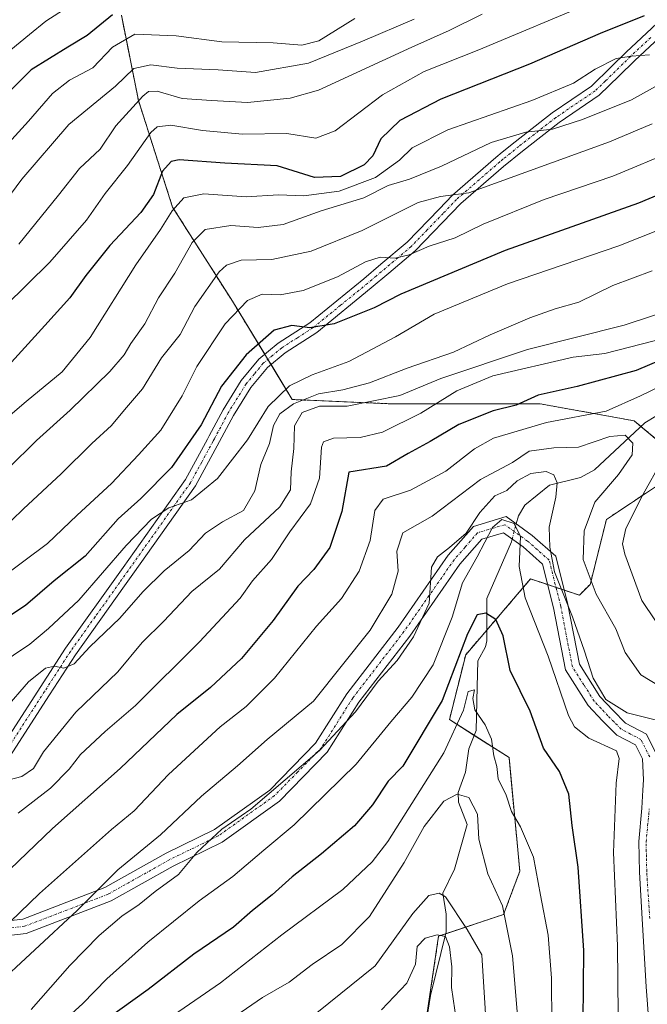
# Model space of a CAD drawing. Units: metres. Extents: x 671972 to 675437, y 4742147 to 4744543.
# Drawn here: x 672840 to 672968, y 4743786 to 4743987 of the extents above; entities that cross this region are included whole.
import ezdxf

# ---------------------------------------------------------------- set-up
doc = ezdxf.new("R2010")
doc.units = ezdxf.units.M
doc.header["$MEASUREMENT"] = 0
doc.linetypes.add('TRAZO_Y_PUNTO', pattern=[1, 0.5, -0.25, 0, -0.25])
doc.linetypes.add('TRAZOS', pattern=[0.75, 0.5, -0.25])
for name, color, linetype, lineweight in [('Arbolado forestal', 92, 'TRAZOS', 0), ('Arbolado forestal CxS', 92, 'Continuous', 0), ('Camino', 19, 'Continuous', 0), ('Camino Cxs', 19, 'Continuous', 0), ('Camino eje', 39, 'TRAZO_Y_PUNTO', 13), ('Corriente natural lineal', 142, 'Continuous', 13), ('Corriente natural lineal oculto', 19, 'TRAZO_Y_PUNTO', 13), ('Curva de nivel maestra', 36, 'Continuous', 30), ('Curva de nivel normal', 36, 'Continuous', 0), ('Pastizal CxS', 92, 'Continuous', 0)]:
    doc.layers.add(name, color=color, linetype=linetype, lineweight=lineweight)

# ---------------------------------------------------------------- blocks, each defined once
blk = doc.blocks.new('*U157')
at = {"layer": 'Arbolado forestal CxS', "color": 92, "linetype": 'Continuous', "lineweight": 0}
blk.add_polyline3d([(672860.63, 4743987.77, 1323.39), (672864.11, 4743970.38, 1309.76), (672871.06, 4743948.64, 1295.64), (672883.24, 4743929.5, 1281.35), (672895.41, 4743909.5, 1265.55), (672915.41, 4743908.63, 1258.97), (672932.81, 4743908.63, 1251.46), (672945.85, 4743908.63, 1248.64), (672964.98, 4743905.15, 1242.03), (672975.83, 4743896.1, 1247.63), (672959.31, 4743885.08, 1242.31), (672956.01, 4743871.86, 1239.87), (672953.81, 4743869.66, 1237.33), (672948.55, 4743871.41, 1234.13), (672943.89, 4743872.96, 1231.57), (672930.68, 4743857.54, 1223.31), (672927.38, 4743844.32, 1222.35), (672939.49, 4743836.61, 1221), (672941.69, 4743813.47, 1217.95), (672938.39, 4743804.65, 1214.45), (672925.17, 4743800.25, 1205.17), (672920.77, 4743770.5, 1195.47)], dxfattribs=at)
blk = doc.blocks.new('*U163')
at = {"layer": 'Curva de nivel normal', "color": 36, "linetype": 'Continuous', "lineweight": 0}
blk.add_polyline3d([(672968.6, 4743935.67, 1265), (672960.62, 4743932.69, 1265), (672953.69, 4743929.35, 1265), (672948.89, 4743927.94, 1265), (672943.71, 4743926.15, 1265), (672935.65, 4743922.66, 1265), (672928.18, 4743919.14, 1265), (672918.77, 4743915.87, 1265), (672911.09, 4743912.91, 1265), (672905.69, 4743911.44, 1265), (672900.74, 4743910.63, 1265), (672895.63, 4743908.64, 1265), (672892.85, 4743906.57, 1265), (672891.6, 4743904.24, 1265), (672890.74, 4743900.57, 1265), (672889.01, 4743896.24, 1265), (672887.76, 4743890.9, 1265), (672885.45, 4743886.9, 1265), (672881.2, 4743884.57, 1265), (672877.78, 4743882.28, 1265), (672874.42, 4743878.75, 1265), (672869.34, 4743874.62, 1265), (672864.97, 4743870.33, 1265), (672860.34, 4743864.95, 1265), (672854.2, 4743859.12, 1265), (672851, 4743855.71, 1265), (672848.94, 4743854.78, 1265), (672847.04, 4743855.18, 1265), (672845.2, 4743854.77, 1265), (672841.75, 4743852, 1265), (672836.9, 4743846.46, 1265)], dxfattribs=at)
blk = doc.blocks.new('*U165')
at = {"layer": 'Curva de nivel normal', "color": 36, "linetype": 'Continuous', "lineweight": 0}
blk.add_polyline3d([(672920.18, 4743986.95, 1315), (672909.7, 4743982.46, 1315), (672898.72, 4743977.96, 1315), (672887.94, 4743976.1, 1315), (672880.3, 4743976.61, 1315), (672871.97, 4743976.96, 1315), (672866.6, 4743977.68, 1315), (672863.18, 4743976.89, 1315), (672859.44, 4743973.32, 1315), (672849.95, 4743965.5, 1315), (672840.37, 4743954.35, 1315), (672835.98, 4743948.37, 1315), (672830.87, 4743943.38, 1315), (672824.94, 4743938.39, 1315), (672818.78, 4743932.77, 1315), (672811.89, 4743928.12, 1315), (672790.94, 4743913.07, 1315), (672782.46, 4743908.48, 1315), (672766, 4743901.21, 1315), (672752.51, 4743897.04, 1315), (672747.18, 4743896.32, 1315), (672743.89, 4743895.82, 1315), (672740.52, 4743895.88, 1315), (672735.9, 4743895.12, 1315)], dxfattribs=at)
blk = doc.blocks.new('*U167')
at = {"layer": 'Curva de nivel normal', "color": 36, "linetype": 'Continuous', "lineweight": 0}
blk.add_polyline3d([(672968.09, 4743979.69, 1295), (672964.42, 4743979.38, 1295), (672961.26, 4743978.94, 1295), (672957.05, 4743976.76, 1295), (672952.6, 4743973.94, 1295), (672944.11, 4743970.36, 1295), (672927.04, 4743964.38, 1295), (672919.81, 4743960.74, 1295), (672917.19, 4743958.23, 1295), (672912.32, 4743954.73, 1295), (672904.94, 4743951.93, 1295), (672897.72, 4743951, 1295), (672892.61, 4743951.19, 1295), (672886.03, 4743950.8, 1295), (672877.44, 4743951.39, 1295), (672873.36, 4743950.57, 1295), (672871, 4743947.93, 1295), (672868.61, 4743944.09, 1295), (672863.61, 4743936.93, 1295), (672854.27, 4743922.16, 1295), (672848.61, 4743915.11, 1295), (672841.27, 4743909.13, 1295), (672829.06, 4743898.71, 1295)], dxfattribs=at)
blk = doc.blocks.new('*U169')
at = {"layer": 'Curva de nivel normal', "color": 36, "linetype": 'Continuous', "lineweight": 0}
blk.add_polyline3d([(672928.82, 4743782.84, 1205), (672927.82, 4743789.76, 1205), (672927.85, 4743793.98, 1205), (672927.38, 4743798.06, 1205), (672926.58, 4743800.14, 1205), (672924.87, 4743800.51, 1205), (672922.43, 4743799.82, 1205), (672920.8, 4743798.12, 1205), (672920.46, 4743794.55, 1205), (672918.72, 4743790.66, 1205), (672913.52, 4743785.26, 1205)], dxfattribs=at)
blk = doc.blocks.new('*U171')
at = {"layer": 'Curva de nivel normal', "color": 36, "linetype": 'Continuous', "lineweight": 0}
blk.add_polyline3d([(672948.19, 4743782.16, 1220), (672948.13, 4743791.66, 1220), (672947.43, 4743800.46, 1220), (672945.92, 4743808.56, 1220), (672944.48, 4743816.32, 1220), (672941.84, 4743822.48, 1220), (672939.99, 4743825.63, 1220), (672938.94, 4743828.92, 1220), (672937.29, 4743832.26, 1220), (672937.02, 4743834.78, 1220), (672936.4, 4743836.96, 1220), (672935.94, 4743840.33, 1220), (672934.66, 4743843.28, 1220), (672932.56, 4743846.33, 1220), (672932.16, 4743848.61, 1220), (672932.44, 4743850.42, 1220), (672931.2, 4743850.07, 1220), (672930.26, 4743846.27, 1220), (672926.23, 4743837.57, 1220), (672914.86, 4743819.54, 1220), (672911.66, 4743815.36, 1220), (672905.71, 4743809.77, 1220), (672893.3, 4743800.5, 1220), (672880.82, 4743790.75, 1220), (672869.24, 4743782.81, 1220)], dxfattribs=at)
blk = doc.blocks.new('*U172')
at = {"layer": 'Curva de nivel normal', "color": 36, "linetype": 'Continuous', "lineweight": 0}
for points in [[(672969.28, 4743864.44, 1245), (672966.53, 4743868.6, 1245), (672963.06, 4743878.04, 1245), (672962.61, 4743880.14, 1245), (672963.23, 4743883.23, 1245), (672966.75, 4743890.26, 1245), (672970.52, 4743896.88, 1245)], [(672970.58, 4743912.37, 1245), (672966.21, 4743910.22, 1245), (672959.23, 4743907.15, 1245), (672947.12, 4743904.85, 1245), (672936.34, 4743901.6, 1245), (672932.45, 4743899.46, 1245), (672926.65, 4743894.94, 1245), (672919.48, 4743891.04, 1245), (672913.87, 4743889.21, 1245), (672912.22, 4743886.88, 1245), (672911.24, 4743880.79, 1245), (672909.04, 4743874.57, 1245), (672905.41, 4743868.98, 1245), (672900.34, 4743863.34, 1245), (672891.8, 4743852.79, 1245), (672886, 4743847.02, 1245), (672880.73, 4743842.87, 1245), (672870.19, 4743833.16, 1245), (672863.27, 4743825.74, 1245), (672858.61, 4743821.92, 1245), (672843.99, 4743808.92, 1245), (672826.15, 4743791.75, 1245), (672816.33, 4743784.28, 1245)]]:
    blk.add_polyline3d(points, dxfattribs=at)
blk = doc.blocks.new('*U173')
at = {"layer": 'Curva de nivel normal', "color": 36, "linetype": 'Continuous', "lineweight": 0}
blk.add_polyline3d([(672849.61, 4743989.32, 1330), (672845.27, 4743986.56, 1330), (672841.94, 4743983.84, 1330), (672834.27, 4743977.61, 1330), (672820.66, 4743964.89, 1330), (672800.13, 4743949, 1330), (672789.66, 4743942, 1330), (672781.61, 4743937.03, 1330), (672762.94, 4743927.92, 1330), (672749.95, 4743923.2, 1330), (672742.95, 4743921.64, 1330), (672733.21, 4743919.5, 1330)], dxfattribs=at)
blk = doc.blocks.new('*U176')
at = {"layer": 'Curva de nivel normal', "color": 36, "linetype": 'Continuous', "lineweight": 0}
blk.add_polyline3d([(672935.34, 4743774.6, 1210), (672933.95, 4743796.4, 1210), (672930.97, 4743801.61, 1210), (672926.58, 4743808.21, 1210), (672925.29, 4743808.98, 1210), (672923.2, 4743808.49, 1210), (672919.94, 4743804.82, 1210), (672912.26, 4743794.21, 1210), (672900.41, 4743784.65, 1210)], dxfattribs=at)
blk = doc.blocks.new('*U180')
at = {"layer": 'Curva de nivel normal', "color": 36, "linetype": 'Continuous', "lineweight": 0}
blk.add_polyline3d([(672961.68, 4743784.24, 1230), (672961.54, 4743798.24, 1230), (672960.75, 4743817.27, 1230), (672961.32, 4743831.38, 1230), (672961.91, 4743836.44, 1230), (672961.37, 4743837.96, 1230), (672955.75, 4743840.54, 1230), (672952.79, 4743842.89, 1230), (672951.6, 4743845.19, 1230), (672947.43, 4743857.24, 1230), (672942.79, 4743869.1, 1230), (672941.58, 4743875.51, 1230), (672941.83, 4743881.61, 1230), (672940.52, 4743884.28, 1230), (672938.06, 4743885.1, 1230), (672936.1, 4743883.44, 1230), (672932.99, 4743877.49, 1230), (672930.04, 4743872.21, 1230), (672927.9, 4743865.21, 1230), (672924.08, 4743855.48, 1230), (672919.74, 4743848.9, 1230), (672915.44, 4743843.9, 1230), (672908.37, 4743835.24, 1230), (672895.81, 4743822.9, 1230), (672889.63, 4743817.77, 1230), (672883.28, 4743812.36, 1230), (672876.44, 4743807.44, 1230), (672866, 4743798.98, 1230), (672857.7, 4743791.55, 1230), (672852.71, 4743786.46, 1230), (672847.58, 4743781.74, 1230)], dxfattribs=at)
blk = doc.blocks.new('*U182')
at = {"layer": 'Curva de nivel normal', "color": 36, "linetype": 'Continuous', "lineweight": 0}
blk.add_polyline3d([(672957, 4743990.59, 1305), (672933.32, 4743980.67, 1305), (672922.21, 4743976.26, 1305), (672913.73, 4743971.56, 1305), (672904.12, 4743964.2, 1305), (672900.17, 4743962.7, 1305), (672894.27, 4743963.64, 1305), (672885.27, 4743963.53, 1305), (672877.14, 4743964.26, 1305), (672870.73, 4743965.39, 1305), (672867.93, 4743965, 1305), (672866.63, 4743963.89, 1305), (672861.9, 4743957.15, 1305), (672857.32, 4743951.47, 1305), (672853.57, 4743946.04, 1305), (672846.1, 4743937.45, 1305), (672832.34, 4743923.97, 1305)], dxfattribs=at)
blk = doc.blocks.new('*U183')
at = {"layer": 'Curva de nivel normal', "color": 36, "linetype": 'Continuous', "lineweight": 0}
blk.add_polyline3d([(672942.3, 4743771.09, 1215), (672940.2, 4743796.24, 1215), (672938.15, 4743806.43, 1215), (672935.16, 4743812.9, 1215), (672933.33, 4743819.97, 1215), (672933.08, 4743825.05, 1215), (672931.33, 4743828.44, 1215), (672928.95, 4743829.17, 1215), (672926.22, 4743827.7, 1215), (672922.25, 4743822.57, 1215), (672918.16, 4743815.24, 1215), (672911.12, 4743804.24, 1215), (672905.46, 4743798.54, 1215), (672899.42, 4743794.45, 1215), (672894.78, 4743790.84, 1215), (672889.32, 4743787.74, 1215), (672880.45, 4743781.62, 1215)], dxfattribs=at)
blk = doc.blocks.new('*U184')
at = {"layer": 'Curva de nivel normal', "color": 36, "linetype": 'Continuous', "lineweight": 0}
blk.add_polyline3d([(672970.11, 4743851.14, 1240), (672966.32, 4743853.47, 1240), (672963.11, 4743858, 1240), (672961.19, 4743862.83, 1240), (672957.21, 4743869.84, 1240), (672954.58, 4743876.94, 1240), (672954.75, 4743882.75, 1240), (672956.96, 4743888.57, 1240), (672961.79, 4743894.24, 1240), (672964.55, 4743898.25, 1240), (672964.71, 4743900.63, 1240), (672963.12, 4743902.24, 1240), (672959.98, 4743901.97, 1240), (672953.6, 4743899.81, 1240), (672948.6, 4743899.64, 1240), (672943.6, 4743899, 1240), (672940.2, 4743896.69, 1240), (672933.68, 4743893.19, 1240), (672923.87, 4743885.78, 1240), (672917.86, 4743882.37, 1240), (672916.7, 4743878.61, 1240), (672916.94, 4743874.57, 1240), (672915.66, 4743869.9, 1240), (672911.26, 4743862.57, 1240), (672899.72, 4743848.06, 1240), (672890.32, 4743840.28, 1240), (672884.27, 4743834.89, 1240), (672876.94, 4743828.75, 1240), (672868.61, 4743820.88, 1240), (672859.94, 4743813.73, 1240), (672851.63, 4743805.49, 1240), (672834.35, 4743789.41, 1240)], dxfattribs=at)
blk = doc.blocks.new('*U189')
at = {"layer": 'Curva de nivel normal', "color": 36, "linetype": 'Continuous', "lineweight": 0}
blk.add_polyline3d([(672972.93, 4743975.26, 1290), (672964.41, 4743970.49, 1290), (672954.43, 4743966.53, 1290), (672948.34, 4743964.57, 1290), (672942.88, 4743963.95, 1290), (672935.88, 4743961.82, 1290), (672925.75, 4743956.99, 1290), (672919.22, 4743954.4, 1290), (672914.93, 4743953.06, 1290), (672909.93, 4743950.59, 1290), (672901.27, 4743947.92, 1290), (672893.57, 4743945.11, 1290), (672888.47, 4743944.53, 1290), (672882.9, 4743944.9, 1290), (672877.7, 4743944.1, 1290), (672875.06, 4743941.5, 1290), (672871.53, 4743935.23, 1290), (672868.21, 4743930.23, 1290), (672865.42, 4743924.9, 1290), (672862.53, 4743920.9, 1290), (672861.22, 4743918.57, 1290), (672858.32, 4743915.24, 1290), (672850.2, 4743907.32, 1290), (672843.39, 4743901.18, 1290), (672837.61, 4743895.49, 1290)], dxfattribs=at)
blk = doc.blocks.new('*U190')
at = {"layer": 'Curva de nivel normal', "color": 36, "linetype": 'Continuous', "lineweight": 0}
blk.add_polyline3d([(672973.26, 4743960.28, 1280), (672960.64, 4743954.99, 1280), (672946.67, 4743950.25, 1280), (672934.21, 4743945.18, 1280), (672928.51, 4743942.4, 1280), (672923.26, 4743940.7, 1280), (672919.19, 4743938.96, 1280), (672916.32, 4743938.31, 1280), (672913.28, 4743938.49, 1280), (672910.28, 4743937.55, 1280), (672904.6, 4743934.49, 1280), (672897.61, 4743931.72, 1280), (672892.95, 4743930.8, 1280), (672889.28, 4743930.97, 1280), (672886.3, 4743929.69, 1280), (672881.72, 4743924.9, 1280), (672875.96, 4743916.24, 1280), (672873.02, 4743910.24, 1280), (672868.68, 4743903.24, 1280), (672864.12, 4743898.24, 1280), (672858.64, 4743892.41, 1280), (672851.64, 4743885.96, 1280), (672845.61, 4743880.17, 1280), (672835.9, 4743873, 1280)], dxfattribs=at)
blk = doc.blocks.new('*U193')
at = {"layer": 'Curva de nivel normal', "color": 36, "linetype": 'Continuous', "lineweight": 0}
blk.add_polyline3d([(672908.11, 4743987.05, 1320), (672900.78, 4743982.5, 1320), (672897.36, 4743981.65, 1320), (672891.53, 4743982.15, 1320), (672881.05, 4743982.33, 1320), (672871.8, 4743983.52, 1320), (672863.37, 4743983.91, 1320), (672858.86, 4743981.25, 1320), (672854.8, 4743977.06, 1320), (672850.07, 4743974.54, 1320), (672846.6, 4743971.81, 1320), (672841.74, 4743966.2, 1320), (672834.85, 4743958.64, 1320)], dxfattribs=at)
blk = doc.blocks.new('*U196')
at = {"layer": 'Curva de nivel normal', "color": 36, "linetype": 'Continuous', "lineweight": 0}
blk.add_polyline3d([(672934.02, 4743987.95, 1310), (672927.3, 4743984.67, 1310), (672919.73, 4743981.26, 1310), (672900.75, 4743972.5, 1310), (672894.94, 4743970.84, 1310), (672886.31, 4743969.96, 1310), (672878.94, 4743970.4, 1310), (672872.97, 4743970.76, 1310), (672867.93, 4743972.31, 1310), (672866.15, 4743972.22, 1310), (672865.01, 4743971.26, 1310), (672859.52, 4743965.21, 1310), (672856.32, 4743960.49, 1310), (672852.09, 4743956.54, 1310), (672847.83, 4743951.12, 1310), (672839.75, 4743941.15, 1310)], dxfattribs=at)
blk = doc.blocks.new('*U204')
at = {"layer": 'Curva de nivel normal', "color": 36, "linetype": 'Continuous', "lineweight": 0}
blk.add_polyline3d([(672974.31, 4743945.77, 1270), (672961.8, 4743940.76, 1270), (672939.16, 4743933.05, 1270), (672924.25, 4743926.9, 1270), (672916.38, 4743922.24, 1270), (672906.88, 4743917.23, 1270), (672899.48, 4743914.56, 1270), (672894.83, 4743912.26, 1270), (672890.53, 4743908.1, 1270), (672886.32, 4743901.32, 1270), (672880.21, 4743893.43, 1270), (672874.93, 4743889.1, 1270), (672870.31, 4743887.42, 1270), (672866.78, 4743885.14, 1270), (672861.61, 4743879.75, 1270), (672852, 4743868.63, 1270), (672845.83, 4743862.87, 1270), (672842, 4743859.66, 1270), (672835.27, 4743855.21, 1270)], dxfattribs=at)
blk = doc.blocks.new('*U206')
at = {"layer": 'Curva de nivel normal', "color": 36, "linetype": 'Continuous', "lineweight": 0}
blk.add_polyline3d([(672971.37, 4743922.08, 1255), (672959, 4743918.9, 1255), (672952.56, 4743918.1, 1255), (672936.18, 4743914.35, 1255), (672928.91, 4743911.3, 1255), (672921.56, 4743906.7, 1255), (672913.73, 4743902.86, 1255), (672909.24, 4743901.74, 1255), (672903.78, 4743901.63, 1255), (672901.75, 4743900.91, 1255), (672901.32, 4743899.8, 1255), (672900.94, 4743893.52, 1255), (672899.09, 4743888.29, 1255), (672894.89, 4743882.57, 1255), (672891.2, 4743876.9, 1255), (672887.34, 4743872.6, 1255), (672884.82, 4743869.04, 1255), (672876.51, 4743860.16, 1255), (672863.52, 4743847.22, 1255), (672857.36, 4743841.9, 1255), (672852.32, 4743837.24, 1255), (672850.02, 4743834.24, 1255), (672846.19, 4743830.34, 1255), (672839.61, 4743825.31, 1255)], dxfattribs=at)
blk = doc.blocks.new('*U207')
at = {"layer": 'Curva de nivel normal', "color": 36, "linetype": 'Continuous', "lineweight": 0}
blk.add_polyline3d([(672968.6, 4743965.62, 1285), (672959.93, 4743961.94, 1285), (672931.34, 4743951.61, 1285), (672925.58, 4743950.87, 1285), (672921.01, 4743949.59, 1285), (672909.6, 4743943.93, 1285), (672899.27, 4743939.73, 1285), (672891.21, 4743937.99, 1285), (672885.03, 4743937.86, 1285), (672882.05, 4743936.88, 1285), (672880.55, 4743935.53, 1285), (672875.61, 4743928.42, 1285), (672872.58, 4743922.77, 1285), (672868.82, 4743917.99, 1285), (672864.91, 4743911.7, 1285), (672861.27, 4743907.4, 1285), (672858.61, 4743904.22, 1285), (672854.6, 4743900.58, 1285), (672848.38, 4743894.34, 1285), (672840.7, 4743887.24, 1285), (672835.95, 4743882.6, 1285)], dxfattribs=at)
blk = doc.blocks.new('*U213')
at = {"layer": 'Curva de nivel normal', "color": 36, "linetype": 'Continuous', "lineweight": 0}
blk.add_polyline3d([(672974.26, 4743928.36, 1260), (672962.93, 4743924.64, 1260), (672943.26, 4743919.66, 1260), (672925.6, 4743913.75, 1260), (672917.26, 4743910.32, 1260), (672906.6, 4743908.12, 1260), (672900.94, 4743908.17, 1260), (672897.39, 4743906.85, 1260), (672895.88, 4743904.13, 1260), (672895.69, 4743899.54, 1260), (672895.17, 4743894.8, 1260), (672895.04, 4743891.11, 1260), (672892.86, 4743887.62, 1260), (672885.69, 4743880.9, 1260), (672880.57, 4743874.98, 1260), (672874.94, 4743870.44, 1260), (672869.26, 4743864.37, 1260), (672864.89, 4743860.06, 1260), (672859.93, 4743854.05, 1260), (672851.4, 4743845.83, 1260), (672844.79, 4743837.74, 1260), (672842.74, 4743834.34, 1260), (672840.37, 4743832.74, 1260), (672836, 4743831.59, 1260)], dxfattribs=at)
blk = doc.blocks.new('*U214')
at = {"layer": 'Curva de nivel normal', "color": 36, "linetype": 'Continuous', "lineweight": 0}
blk.add_polyline3d([(672969.52, 4743844.22, 1235), (672963.56, 4743845.72, 1235), (672959.19, 4743848.44, 1235), (672956.64, 4743852.76, 1235), (672954.86, 4743858.26, 1235), (672952.43, 4743865.28, 1235), (672948.77, 4743874.4, 1235), (672947.79, 4743879.43, 1235), (672947.64, 4743883.53, 1235), (672949.04, 4743889.6, 1235), (672949.32, 4743892.52, 1235), (672948.58, 4743894.14, 1235), (672947.03, 4743894.84, 1235), (672943.96, 4743894.42, 1235), (672941.12, 4743892.97, 1235), (672939.06, 4743891, 1235), (672936.62, 4743889.9, 1235), (672933.59, 4743886.48, 1235), (672930.77, 4743882.31, 1235), (672927.39, 4743879.34, 1235), (672924.94, 4743877.45, 1235), (672923.7, 4743875.34, 1235), (672923.28, 4743868.06, 1235), (672920.08, 4743861.19, 1235), (672916.76, 4743856.37, 1235), (672912.9, 4743852.14, 1235), (672908.26, 4743845.9, 1235), (672900.94, 4743838.05, 1235), (672886.94, 4743826.08, 1235), (672881.04, 4743822.05, 1235), (672875.98, 4743817.28, 1235), (672872.23, 4743812.78, 1235), (672867.48, 4743809.32, 1235), (672864.24, 4743806.68, 1235), (672860.72, 4743804.28, 1235), (672856.09, 4743800.38, 1235), (672850.14, 4743794.25, 1235), (672842.27, 4743785.27, 1235)], dxfattribs=at)
blk = doc.blocks.new('*U277')
at = {"layer": 'Curva de nivel maestra', "color": 36, "linetype": 'Continuous', "lineweight": 30}
blk.add_polyline3d([(672978.9, 4743954.99, 1275), (672965.84, 4743949.47, 1275), (672938.72, 4743939.81, 1275), (672917.46, 4743930.94, 1275), (672912.03, 4743928.16, 1275), (672903.94, 4743924.9, 1275), (672898.97, 4743924.09, 1275), (672895.29, 4743924.56, 1275), (672891.72, 4743923.59, 1275), (672886.01, 4743918.57, 1275), (672881, 4743912.24, 1275), (672876.84, 4743904.35, 1275), (672870.84, 4743895.68, 1275), (672864.57, 4743889.35, 1275), (672860, 4743885.23, 1275), (672853.25, 4743877.62, 1275), (672846.94, 4743872.6, 1275), (672841.16, 4743867.57, 1275), (672833.81, 4743862.71, 1275)], dxfattribs=at)
blk = doc.blocks.new('*U278')
at = {"layer": 'Curva de nivel maestra', "color": 36, "linetype": 'Continuous', "lineweight": 30}
blk.add_polyline3d([(672966.96, 4743987.62, 1300), (672958.05, 4743984.06, 1300), (672943.63, 4743977.79, 1300), (672925.6, 4743970.67, 1300), (672917.26, 4743966.33, 1300), (672913.4, 4743962.6, 1300), (672911.8, 4743959.1, 1300), (672910.06, 4743957.28, 1300), (672905.18, 4743954.88, 1300), (672899.94, 4743954.74, 1300), (672892.3, 4743957.07, 1300), (672881.71, 4743957.61, 1300), (672872.4, 4743958.3, 1300), (672870.75, 4743957.96, 1300), (672869.03, 4743955.97, 1300), (672867.14, 4743951.23, 1300), (672864.62, 4743947.56, 1300), (672858.28, 4743940.86, 1300), (672853.39, 4743934.77, 1300), (672850.16, 4743930.2, 1300), (672845.09, 4743924.56, 1300), (672838.28, 4743917.12, 1300)], dxfattribs=at)
blk = doc.blocks.new('*U291')
at = {"layer": 'Curva de nivel maestra', "color": 36, "linetype": 'Continuous', "lineweight": 30}
blk.add_polyline3d([(672954.58, 4743782.93, 1225), (672954.72, 4743797.34, 1225), (672953.57, 4743814.26, 1225), (672952.31, 4743822.74, 1225), (672951.69, 4743829.14, 1225), (672949.77, 4743833.75, 1225), (672946.54, 4743838.52, 1225), (672943.77, 4743846.08, 1225), (672939.7, 4743854.34, 1225), (672938.33, 4743861.36, 1225), (672936.82, 4743864.69, 1225), (672934.76, 4743865.98, 1225), (672933.04, 4743865.63, 1225), (672931.02, 4743861.76, 1225), (672925.86, 4743848.24, 1225), (672917.91, 4743834.88, 1225), (672914.92, 4743831.82, 1225), (672911.72, 4743827, 1225), (672908.07, 4743822.72, 1225), (672901.37, 4743816.97, 1225), (672895.4, 4743812.34, 1225), (672891.33, 4743808.65, 1225), (672887.32, 4743805.46, 1225), (672883.44, 4743802.08, 1225), (672875.37, 4743796.57, 1225), (672866.06, 4743789.37, 1225), (672854.53, 4743781.09, 1225)], dxfattribs=at)
blk = doc.blocks.new('*U296')
at = {"layer": 'Curva de nivel maestra', "color": 36, "linetype": 'Continuous', "lineweight": 30}
blk.add_polyline3d([(672972.52, 4743918.48, 1250), (672965.33, 4743915.43, 1250), (672953.35, 4743912.18, 1250), (672945.45, 4743910.41, 1250), (672940.93, 4743908.33, 1250), (672936.26, 4743907.22, 1250), (672929.31, 4743904.39, 1250), (672923.46, 4743900.92, 1250), (672918.98, 4743898.54, 1250), (672914.6, 4743895.91, 1250), (672906.93, 4743894.69, 1250), (672905.49, 4743886.7, 1250), (672903.02, 4743879.36, 1250), (672899.81, 4743874.87, 1250), (672896.55, 4743871.48, 1250), (672891.5, 4743864.51, 1250), (672885.04, 4743856.74, 1250), (672878.77, 4743850.89, 1250), (672871.92, 4743845.36, 1250), (672860.37, 4743834.34, 1250), (672846.63, 4743822.19, 1250), (672827.54, 4743803.9, 1250)], dxfattribs=at)
blk = doc.blocks.new('*U298')
at = {"layer": 'Curva de nivel maestra', "color": 36, "linetype": 'Continuous', "lineweight": 30}
blk.add_polyline3d([(672858.82, 4743987.84, 1325), (672853.71, 4743983.6, 1325), (672849.72, 4743981.25, 1325), (672842.31, 4743976.64, 1325), (672836.86, 4743971.19, 1325), (672831.94, 4743964.86, 1325), (672825.77, 4743958.82, 1325), (672816.27, 4743951.56, 1325), (672810.94, 4743947.31, 1325), (672807.27, 4743944.83, 1325), (672800.94, 4743940.01, 1325), (672780.49, 4743927.35, 1325), (672763.19, 4743919.17, 1325), (672752.38, 4743915.47, 1325), (672746.92, 4743914.28, 1325), (672741.59, 4743912.82, 1325), (672730.02, 4743910.59, 1325)], dxfattribs=at)

msp = doc.modelspace()

# ---------------------------------------------------------------- linework, layer by layer
at = {"layer": 'Arbolado forestal', "color": 92, "linetype": 'TRAZOS', "lineweight": 0}
msp.add_polyline3d([(672922.45, 4743781.84, 1198.14), (672925.17, 4743800.25, 1205.17), (672926.62, 4743800.73, 1205.41), (672938.39, 4743804.66, 1214.45), (672941.69, 4743813.47, 1217.95), (672939.49, 4743836.61, 1221), (672932.42, 4743841.11, 1218.84), (672927.37, 4743844.32, 1222.35), (672930.68, 4743857.54, 1223.31), (672934.98, 4743862.56, 1223.81), (672943.89, 4743872.97, 1231.57), (672947.36, 4743871.81, 1233.53), (672948.55, 4743871.41, 1234.13), (672949.05, 4743871.25, 1234.39), (672950.74, 4743870.68, 1235.28), (672953.8, 4743869.66, 1237.33), (672956.01, 4743871.86, 1239.87), (672959.31, 4743885.09, 1242.31), (672975.83, 4743896.1, 1247.63), (672966.33, 4743904.03, 1241.75), (672964.98, 4743905.15, 1242.03), (672945.85, 4743908.63, 1248.64), (672932.81, 4743908.63, 1251.46), (672915.41, 4743908.63, 1258.97), (672895.41, 4743909.5, 1265.55), (672891.08, 4743916.63, 1273.03), (672890.44, 4743917.67, 1273.46), (672889.8, 4743918.72, 1273.83), (672883.24, 4743929.5, 1281.35), (672871.06, 4743948.64, 1295.64), (672864.11, 4743970.38, 1309.76), (672860.63, 4743987.77, 1323.39)], dxfattribs=at)
at = {"layer": 'Camino', "color": 19, "linetype": 'Continuous', "lineweight": 0}
for points in [[(672833.4, 4743834.31, 1260.85), (672849.28, 4743858.89, 1266.08), (672861, 4743875.32, 1268.24), (672873.67, 4743893.2, 1271.87), (672878.13, 4743901.41, 1273.93), (672878.5, 4743902.08, 1274.1), (672881.33, 4743907.42, 1274.59), (672885.03, 4743913.38, 1274.31), (672888.63, 4743917.74, 1273.84), (672892.54, 4743921, 1273.94), (672898.96, 4743925.13, 1275.13), (672909.93, 4743934.08, 1278.26), (672913.45, 4743937.05, 1279.13), (672918.75, 4743941.53, 1280.8), (672925.26, 4743948.29, 1283.83), (672927.99, 4743951.13, 1284.83), (672936.83, 4743958.81, 1287.73), (672938.13, 4743959.86, 1288.48), (672940.73, 4743961.97, 1289.22), (672948.28, 4743967.86, 1291.26), (672956.28, 4743973.31, 1292.64), (672960.28, 4743977.21, 1294.34), (672963.34, 4743980.2, 1295.41), (672971.69, 4743988.02, 1298.37)], [(672973.31, 4743986.22, 1297.12), (672965.02, 4743978.45, 1294.3), (672961.89, 4743975.4, 1293.35), (672957.82, 4743971.44, 1291.89), (672949.7, 4743965.91, 1290.09), (672942.23, 4743960.08, 1288.23), (672938.39, 4743956.96, 1286.6), (672929.66, 4743949.38, 1283.8), (672920.41, 4743939.76, 1279.6), (672915.04, 4743935.23, 1277.97), (672911.48, 4743932.22, 1277.46), (672900.38, 4743923.17, 1274.22), (672893.98, 4743919.04, 1273.1), (672890.35, 4743916.02, 1273.07), (672887, 4743911.97, 1273.26), (672883.43, 4743906.22, 1273.22), (672880.63, 4743900.93, 1273.55), (672875.72, 4743891.92, 1270.59), (672862.97, 4743873.92, 1267.07), (672861.29, 4743871.56, 1266.77), (672851.28, 4743857.54, 1265.47), (672846, 4743849.36, 1263.23), (672835.43, 4743833, 1260.21)], [(672811.39, 4743798.75, 1253.45), (672825.31, 4743801.96, 1249.74), (672840.58, 4743803.7, 1243.89), (672857.28, 4743810.13, 1238.93), (672869.78, 4743817.14, 1238.02), (672879.59, 4743821.94, 1235.36), (672890.82, 4743829.99, 1235.25), (672900.15, 4743839.54, 1236.03), (672906.47, 4743849.57, 1236.89), (672916.91, 4743863.12, 1237.39), (672927.14, 4743877.8, 1233.8), (672932.24, 4743883.67, 1234.6), (672938.92, 4743885.67, 1230.51), (672944.22, 4743881.84, 1231.83), (672949.01, 4743877.58, 1235.53), (672951.47, 4743867.75, 1234.93), (672953.81, 4743855.62, 1233.63), (672958, 4743849.02, 1234.58), (672960.66, 4743846.17, 1234.53), (672963.21, 4743843.61, 1233.46), (672967.45, 4743841.38, 1233.2), (672969.59, 4743837.11, 1234.46)], [(672968.53, 4743774.77, 1234.15), (672967.42, 4743789.93, 1233.04), (672966.61, 4743803.74, 1232.92), (672966.01, 4743813.29, 1233.04), (672965.88, 4743819.48, 1232.66), (672966.53, 4743826.27, 1233.35), (672966.72, 4743829.95, 1233.42), (672966.82, 4743832.08, 1233.51), (672966.62, 4743836.34, 1232.8), (672965.2, 4743839.17, 1231.78), (672961.41, 4743841.17, 1231.63), (672958.49, 4743844.09, 1232.77), (672955.62, 4743847.18, 1232.78), (672950.97, 4743854.49, 1231.57), (672948.54, 4743867.1, 1232.86), (672946.33, 4743875.95, 1233.42), (672942.34, 4743879.49, 1229.83), (672938.36, 4743882.37, 1228.73), (672933.94, 4743881.04, 1231.15), (672929.51, 4743875.95, 1231.63), (672919.33, 4743861.35, 1235.32), (672908.93, 4743847.85, 1235.02), (672902.52, 4743837.67, 1234.13), (672892.78, 4743827.71, 1233.47), (672881.13, 4743819.36, 1233.31), (672871.17, 4743814.49, 1236.31), (672858.56, 4743807.41, 1237.17), (672841.3, 4743800.77, 1242.18), (672825.82, 4743799, 1248.36)]]:
    msp.add_polyline3d(points, dxfattribs=at)
at = {"layer": 'Camino Cxs', "color": 19, "linetype": 'Continuous', "lineweight": 0}
for points in [[(672833.4, 4743834.31, 1260.85), (672849.28, 4743858.89, 1266.08), (672861, 4743875.32, 1268.24), (672873.67, 4743893.2, 1271.87), (672878.13, 4743901.41, 1273.93), (672878.5, 4743902.08, 1274.1), (672881.33, 4743907.42, 1274.59), (672885.03, 4743913.38, 1274.31), (672888.63, 4743917.74, 1273.84), (672892.54, 4743921, 1273.94), (672898.96, 4743925.13, 1275.13), (672909.93, 4743934.08, 1278.26), (672913.45, 4743937.05, 1279.13), (672918.75, 4743941.53, 1280.8), (672925.26, 4743948.29, 1283.83), (672927.99, 4743951.13, 1284.83), (672936.83, 4743958.81, 1287.73), (672938.13, 4743959.86, 1288.48), (672940.73, 4743961.97, 1289.22), (672948.28, 4743967.86, 1291.26), (672956.28, 4743973.31, 1292.64), (672960.28, 4743977.21, 1294.34), (672963.34, 4743980.2, 1295.41), (672971.69, 4743988.02, 1298.37)], [(672973.31, 4743986.22, 1297.12), (672965.02, 4743978.45, 1294.3), (672961.89, 4743975.4, 1293.35), (672957.82, 4743971.44, 1291.89), (672949.7, 4743965.91, 1290.09), (672942.23, 4743960.08, 1288.23), (672938.39, 4743956.96, 1286.6), (672929.66, 4743949.38, 1283.8), (672920.41, 4743939.76, 1279.6), (672915.04, 4743935.23, 1277.97), (672911.48, 4743932.22, 1277.46), (672900.38, 4743923.17, 1274.22), (672893.98, 4743919.04, 1273.1), (672890.35, 4743916.02, 1273.07), (672887, 4743911.97, 1273.26), (672883.43, 4743906.22, 1273.22), (672880.63, 4743900.93, 1273.55), (672875.72, 4743891.92, 1270.59), (672862.97, 4743873.92, 1267.07), (672861.29, 4743871.56, 1266.77), (672851.28, 4743857.54, 1265.47), (672846, 4743849.36, 1263.23), (672835.43, 4743833, 1260.21)], [(672825.31, 4743801.96, 1249.74), (672840.58, 4743803.7, 1243.89), (672857.28, 4743810.13, 1238.93), (672869.78, 4743817.14, 1238.02), (672879.59, 4743821.94, 1235.36), (672890.82, 4743829.99, 1235.25), (672900.15, 4743839.54, 1236.03), (672906.47, 4743849.57, 1236.89), (672916.91, 4743863.12, 1237.39), (672927.14, 4743877.8, 1233.8), (672932.24, 4743883.67, 1234.6), (672938.92, 4743885.67, 1230.51), (672944.22, 4743881.84, 1231.83), (672949.01, 4743877.58, 1235.53), (672951.47, 4743867.75, 1234.93), (672953.81, 4743855.62, 1233.63), (672958, 4743849.02, 1234.58), (672960.66, 4743846.17, 1234.53), (672963.21, 4743843.61, 1233.46), (672967.45, 4743841.38, 1233.2), (672969.59, 4743837.11, 1234.46)], [(672968.53, 4743774.77, 1234.15), (672967.42, 4743789.93, 1233.04), (672966.61, 4743803.74, 1232.92), (672966.01, 4743813.29, 1233.04), (672965.88, 4743819.48, 1232.66), (672966.53, 4743826.27, 1233.35), (672966.72, 4743829.95, 1233.42), (672966.82, 4743832.08, 1233.51), (672966.62, 4743836.34, 1232.8), (672965.2, 4743839.17, 1231.78), (672961.41, 4743841.17, 1231.63), (672958.49, 4743844.09, 1232.77), (672955.62, 4743847.18, 1232.78), (672950.97, 4743854.49, 1231.57), (672948.54, 4743867.1, 1232.86), (672946.33, 4743875.95, 1233.42), (672942.34, 4743879.49, 1229.83), (672938.36, 4743882.37, 1228.73), (672933.94, 4743881.04, 1231.15), (672929.51, 4743875.95, 1231.63), (672919.33, 4743861.35, 1235.32), (672908.93, 4743847.85, 1235.02), (672902.52, 4743837.67, 1234.13), (672892.78, 4743827.71, 1233.47), (672881.13, 4743819.36, 1233.31), (672871.17, 4743814.49, 1236.31), (672858.56, 4743807.41, 1237.17), (672841.3, 4743800.77, 1242.18), (672825.82, 4743799, 1248.36)]]:
    msp.add_polyline3d(points, dxfattribs=at)
at = {"layer": 'Camino eje', "color": 39, "linetype": 'TRAZO_Y_PUNTO', "lineweight": 13}
for points in [[(672968.33, 4743983.21, 1296.01), (672964.18, 4743979.33, 1294.79), (672962.65, 4743977.83, 1294.06), (672959.09, 4743974.36, 1293.22), (672957.05, 4743972.38, 1292.23), (672948.99, 4743966.89, 1290.69), (672941.48, 4743961.03, 1288.78), (672938.26, 4743958.41, 1287.61), (672937.61, 4743957.89, 1287.2), (672928.83, 4743950.26, 1284.34), (672926.09, 4743947.41, 1283.37), (672922.84, 4743944.03, 1282.03), (672919.58, 4743940.65, 1280.26), (672916.9, 4743938.38, 1279.66), (672912.47, 4743934.64, 1278.25), (672910.71, 4743933.15, 1277.87), (672905.22, 4743928.68, 1276.15), (672899.67, 4743924.15, 1274.69), (672896.47, 4743922.09, 1273.98), (672893.26, 4743920.02, 1273.55), (672891.45, 4743918.51, 1273.51), (672889.49, 4743916.88, 1273.5), (672887.69, 4743914.7, 1273.74), (672886.02, 4743912.68, 1273.89), (672882.38, 4743906.82, 1273.95), (672879.57, 4743901.51, 1273.81), (672879.29, 4743901, 1273.69), (672876.97, 4743896.73, 1272.41), (672874.7, 4743892.56, 1271.25), (672868.32, 4743883.56, 1268.94), (672861.99, 4743874.62, 1267.59), (672860.3, 4743872.26, 1267.45), (672855.3, 4743865.25, 1267), (672850.28, 4743858.22, 1265.74), (672845, 4743850.03, 1263.55), (672834.42, 4743833.66, 1260.52)], [(672968.11, 4743836.73, 1233.63), (672966.33, 4743840.28, 1232.52), (672964.21, 4743841.39, 1232.34), (672962.31, 4743842.39, 1232.68), (672960.85, 4743843.85, 1233.48), (672959.58, 4743845.13, 1233.62), (672958.25, 4743846.56, 1233.74), (672956.81, 4743848.1, 1233.76), (672954.72, 4743851.4, 1233.24), (672952.39, 4743855.06, 1232.65), (672950.01, 4743867.43, 1233.89), (672948.9, 4743871.85, 1234.48), (672947.67, 4743876.77, 1234.43), (672945.28, 4743878.9, 1232.48), (672943.28, 4743880.67, 1230.82), (672938.64, 4743884.02, 1229.35), (672935.3, 4743883.02, 1230.18), (672933.09, 4743882.36, 1232.79), (672930.54, 4743879.42, 1233.48), (672928.33, 4743876.88, 1232.82), (672923.21, 4743869.54, 1235.11), (672918.12, 4743862.24, 1236.35), (672907.7, 4743848.71, 1235.98), (672901.34, 4743838.61, 1235.34), (672896.47, 4743833.63, 1234.7), (672891.8, 4743828.85, 1234.45), (672880.36, 4743820.65, 1234.31), (672870.48, 4743815.82, 1237.16), (672864.23, 4743812.31, 1237.39), (672857.92, 4743808.77, 1238.13), (672849.57, 4743805.56, 1240.85), (672840.94, 4743802.24, 1243.03), (672833.2, 4743801.35, 1246.03)], [(672968.11, 4743803.83, 1233.93), (672967.51, 4743813.36, 1233.98), (672967.45, 4743816.33, 1233.74), (672967.38, 4743819.43, 1233.6), (672968.03, 4743826.16, 1234.24)]]:
    msp.add_polyline3d(points, dxfattribs=at)
at = {"layer": 'Corriente natural lineal', "color": 142, "linetype": 'Continuous', "lineweight": 13}
for points in [[(672940.97, 4743884.19, 1229.63), (672941.41, 4743885.82, 1230.49), (672942.7, 4743887.96, 1232.11), (672947.75, 4743892.06, 1234.27), (672954.06, 4743893.6, 1236.28), (672956.9, 4743895.19, 1237.55), (672967.12, 4743904.77, 1242.2), (672973.84, 4743908.81, 1244.21), (672978.06, 4743915.45, 1246.21), (672980.51, 4743917.98, 1247.88), (672999.61, 4743931.74, 1259.62), (673009.92, 4743944.5, 1262.11), (673013.93, 4743955.07, 1265.6), (673015, 4743957, 1266.91)], [(672935, 4743869, 1226.32), (672939.98, 4743880.53, 1228.77), (672940.13, 4743881.09, 1228.87)], [(672933, 4743851, 1221.01), (672933.12, 4743856.28, 1222.36), (672934.71, 4743859.12, 1223.35), (672934.97, 4743860.34, 1223.53), (672935, 4743869, 1226.32)], [(672931, 4743823, 1212.83), (672929.25, 4743827.54, 1214.1), (672929.14, 4743829.46, 1215.02), (672930.65, 4743833.63, 1217.43), (672931.33, 4743838.36, 1218.23), (672932.8, 4743842.08, 1219.08), (672933, 4743851, 1221.01)], [(672922.59, 4743782.17, 1198.39), (672923.5, 4743788.14, 1201.78), (672926.71, 4743801.1, 1205.7), (672926.69, 4743804.71, 1207.54), (672926.05, 4743809, 1209.19), (672928.38, 4743813.86, 1211.29), (672931, 4743823, 1212.83)]]:
    msp.add_polyline3d(points, dxfattribs=at)
at = {"layer": 'Corriente natural lineal oculto', "color": 19, "linetype": 'TRAZO_Y_PUNTO', "lineweight": 13}
msp.add_polyline3d([(672940.13, 4743881.09, 1228.87), (672940.97, 4743884.19, 1229.63)], dxfattribs=at)
at = {"layer": 'Pastizal CxS', "color": 92, "linetype": 'Continuous', "lineweight": 0}
for points in [[(672920.77, 4743770.5, 1195.47), (672925.17, 4743800.25, 1205.17), (672938.39, 4743804.65, 1214.45), (672941.69, 4743813.47, 1217.95), (672939.49, 4743836.61, 1221), (672927.38, 4743844.32, 1222.35), (672930.68, 4743857.54, 1223.31), (672943.89, 4743872.96, 1231.57), (672948.55, 4743871.41, 1234.13), (672953.81, 4743869.66, 1237.33), (672956.01, 4743871.86, 1239.87), (672959.31, 4743885.08, 1242.31), (672975.83, 4743896.1, 1247.63), (672964.98, 4743905.15, 1242.03), (672945.85, 4743908.63, 1248.64), (672932.81, 4743908.63, 1251.46), (672915.41, 4743908.63, 1258.97), (672895.41, 4743909.5, 1265.55), (672883.24, 4743929.5, 1281.35), (672871.06, 4743948.64, 1295.64), (672864.11, 4743970.38, 1309.76), (672860.63, 4743987.77, 1323.39)], [(672922.45, 4743781.84, 1198.14), (672925.17, 4743800.25, 1205.17), (672926.62, 4743800.73, 1205.41), (672938.39, 4743804.66, 1214.45), (672941.69, 4743813.47, 1217.95), (672939.49, 4743836.61, 1221), (672932.42, 4743841.11, 1218.84), (672927.37, 4743844.32, 1222.35), (672930.68, 4743857.54, 1223.31), (672934.98, 4743862.56, 1223.81), (672943.89, 4743872.97, 1231.57), (672947.36, 4743871.81, 1233.53), (672948.55, 4743871.41, 1234.13), (672949.05, 4743871.25, 1234.39), (672950.74, 4743870.68, 1235.28), (672953.8, 4743869.66, 1237.33), (672956.01, 4743871.86, 1239.87), (672959.31, 4743885.09, 1242.31), (672975.83, 4743896.1, 1247.63), (672966.33, 4743904.03, 1241.75), (672964.98, 4743905.15, 1242.03), (672945.85, 4743908.63, 1248.64), (672932.81, 4743908.63, 1251.46), (672915.41, 4743908.63, 1258.97), (672895.41, 4743909.5, 1265.55), (672891.08, 4743916.63, 1273.03), (672890.44, 4743917.67, 1273.46), (672889.8, 4743918.72, 1273.83), (672883.24, 4743929.5, 1281.35), (672871.06, 4743948.64, 1295.64), (672864.11, 4743970.38, 1309.76), (672860.63, 4743987.77, 1323.39)]]:
    msp.add_polyline3d(points, dxfattribs=at)

# ---------------------------------------------------------------- block references
at = {"layer": 'Arbolado forestal CxS', "color": 92, "linetype": 'Continuous', "lineweight": 0}
msp.add_blockref('*U157', (0, 0), dxfattribs=at)
at = {"layer": 'Curva de nivel maestra', "color": 36, "linetype": 'Continuous', "lineweight": 30}
for name in ['*U298', '*U278', '*U277', '*U296', '*U291']:
    msp.add_blockref(name, (0, 0), dxfattribs=at)
at = {"layer": 'Curva de nivel normal', "color": 36, "linetype": 'Continuous', "lineweight": 0}
for name in ['*U173', '*U193', '*U165', '*U196', '*U182', '*U167', '*U189', '*U207', '*U190', '*U204', '*U163', '*U213', '*U206', '*U172', '*U184', '*U214', '*U180', '*U171', '*U183', '*U176', '*U169']:
    msp.add_blockref(name, (0, 0), dxfattribs=at)

doc.saveas('drawing.dxf')
